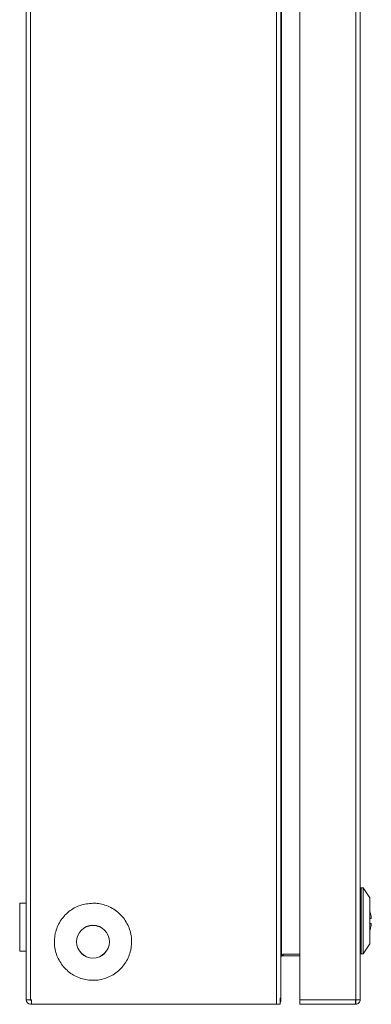
# Model space of a CAD drawing. Units: millimetres. Extents: x 7180 to 10457, y -1320 to 1012.
# Drawn here: x 8438 to 8522, y -1000 to -764 of the extents above; entities that cross this region are included whole.
import ezdxf

# ---------------------------------------------------------------- set-up
doc = ezdxf.new("R2010")
doc.units = ezdxf.units.MM

msp = doc.modelspace()

# ---------------------------------------------------------------- linework, layer by layer
at = {"color": 7, "linetype": 'Continuous', "lineweight": 15}
for p, q in [((8439.1, -998.66), (8439.1, -400.86)), ((8440.2, -998.66), (8440.2, -400.86)), ((8499.04, -999.76), (8499.04, -399.76)), ((8500.14, -998.21), (8500.14, -401.31)), ((8504.64, -400.86), (8504.64, -998.66)), ((8518.04, -400.86), (8518.04, -998.66)), ((8519.14, -998.66), (8519.14, -400.86)), ((8500.24, -411.33), (8500.24, -988.19)), ((8519.34, -971.86), (8519.14, -972.08)), ((8519.84, -971.86), (8519.34, -971.86)), ((8519.34, -987.65), (8519.34, -971.86)), ((8521.39, -974.25), (8519.84, -971.86)), ((8519.84, -987.65), (8519.84, -971.86)), ((8521.39, -985.27), (8521.39, -974.25)), ((8439.1, -975.51), (8437.6, -975.51)), ((8437.6, -975.51), (8437.6, -987.01)), ((8521.77, -979.16), (8521.77, -978.66)), ((8521.77, -980.36), (8521.39, -980.36)), ((8521.77, -980.86), (8521.77, -980.36)), ((8519.84, -987.65), (8521.39, -985.27)), ((8437.6, -987.01), (8439.1, -987.01)), ((8500.24, -988.19), (8500.69, -987.76)), ((8500.69, -988.17), (8500.25, -988.17)), ((8500.69, -987.76), (8504.64, -987.76)), ((8500.69, -988.17), (8500.69, -987.76)), ((8504.64, -988.17), (8500.69, -988.17)), ((8519.14, -987.44), (8519.34, -987.65)), ((8519.34, -987.65), (8519.84, -987.65)), ((8439.1, -998.66), (8440.2, -998.66)), ((8440.2, -998.66), (8440.39, -998.66)), ((8440.39, -998.66), (8440.39, -999.76)), ((8499.97, -999.76), (8499.97, -998.26)), ((8499.97, -998.66), (8500.14, -998.66)), ((8500.14, -998.21), (8500.14, -998.66)), ((8518.04, -998.66), (8504.64, -998.66)), ((8504.64, -998.66), (8504.64, -999.76)), ((8518.04, -998.66), (8519.14, -998.66)), ((8519.14, -998.66), (8519.14, -998.66)), ((8440.39, -998.76), (8440.2, -998.76)), ((8440.39, -999.76), (8440.2, -999.76)), ((8440.39, -999.76), (8499.04, -999.76)), ((8499.04, -999.76), (8499.97, -999.76)), ((8504.64, -999.76), (8517.94, -999.76)), ((8517.94, -999.76), (8518.04, -999.76)), ((8518.04, -999.76), (8518.04, -998.76))]:
    msp.add_line(p, q, dxfattribs=at)
for radius in [3.94, 3.92]:
    msp.add_circle((8455.14, -984.76), radius, dxfattribs=at)
for centre, radius, start, end in [((8515.39, -979.76), 6.47, 9.7588, 22.0228), ((8515.39, -979.76), 6.47, 337.9772, 350.2412), ((8440.2, -998.66), 1.1, 180, 270), ((8440.2, -998.66), 0.1, 180, 270)]:
    msp.add_arc(centre, radius, start, end, dxfattribs=at)
for points, knots in [([(8455.14, -975.51), (8454.1, -975.61), (8452.02, -975.82), (8449.25, -977.41), (8447.15, -979.76), (8445.94, -982.69), (8445.78, -985.85), (8446.67, -988.89), (8448.51, -991.46), (8451.1, -993.28), (8453.46, -993.94), (8455.85, -994.06), (8458.26, -993.66), (8461.03, -992.12), (8463.13, -989.76), (8464.34, -986.83), (8464.5, -983.67), (8463.61, -980.63), (8461.77, -978.06), (8459.18, -976.25), (8456.82, -975.56), (8455.46, -975.52), (8455.14, -975.51)], [0, 0, 0, 0, 0.053686, 0.107373, 0.161059, 0.214745, 0.268431, 0.322118, 0.375803, 0.42949, 0.483176, 0.5, 0.553686, 0.607372, 0.661059, 0.714745, 0.768431, 0.822117, 0.875804, 0.92949, 0.983176, 1, 1, 1, 1]), ([(8521.39, -979.16), (8521.42, -979.16), (8521.64, -979.16), (8521.71, -979.16), (8521.77, -979.16)], [0, 0, 0, 0, 0.1195091, 1, 1, 1, 1]), ([(8500.14, -988.34), (8500.14, -988.32), (8500.14, -988.3), (8500.17, -988.26), (8500.2, -988.22), (8500.23, -988.2), (8500.24, -988.19)], [0, 0, 0, 0, 0.249972, 0.499945, 0.750031, 1, 1, 1, 1]), ([(8517.94, -999.76), (8517.95, -999.74), (8517.96, -999.71), (8517.99, -999.46), (8518.01, -999.09), (8518.03, -998.8), (8518.04, -998.66)], [0, 0, 0, 0, 0.250001, 0.500002, 0.749996, 1, 1, 1, 1]), ([(8518.04, -998.76), (8518.05, -998.76), (8518.08, -998.76), (8518.11, -998.73), (8518.14, -998.7), (8518.14, -998.67), (8518.14, -998.66)], [0, 0, 0, 0, 0.250003, 0.500044, 0.750012, 1, 1, 1, 1]), ([(8519.14, -998.66), (8519.12, -998.8), (8519.09, -999.09), (8518.84, -999.46), (8518.47, -999.71), (8518.18, -999.74), (8518.04, -999.76)], [0, 0, 0, 0, 0.250004, 0.499998, 0.749999, 1, 1, 1, 1])]:
    msp.add_open_spline(points, degree=3, knots=knots, dxfattribs=at)
for points in [[(8499.97, -998.26), (8500.08, -998.24), (8500.14, -998.22), (8500.14, -998.21)], [(8500.14, -998.66), (8500.14, -998.87), (8500.08, -999.08), (8499.97, -999.25)]]:
    msp.add_open_spline(points, degree=3, dxfattribs=at)

doc.saveas('drawing.dxf')
